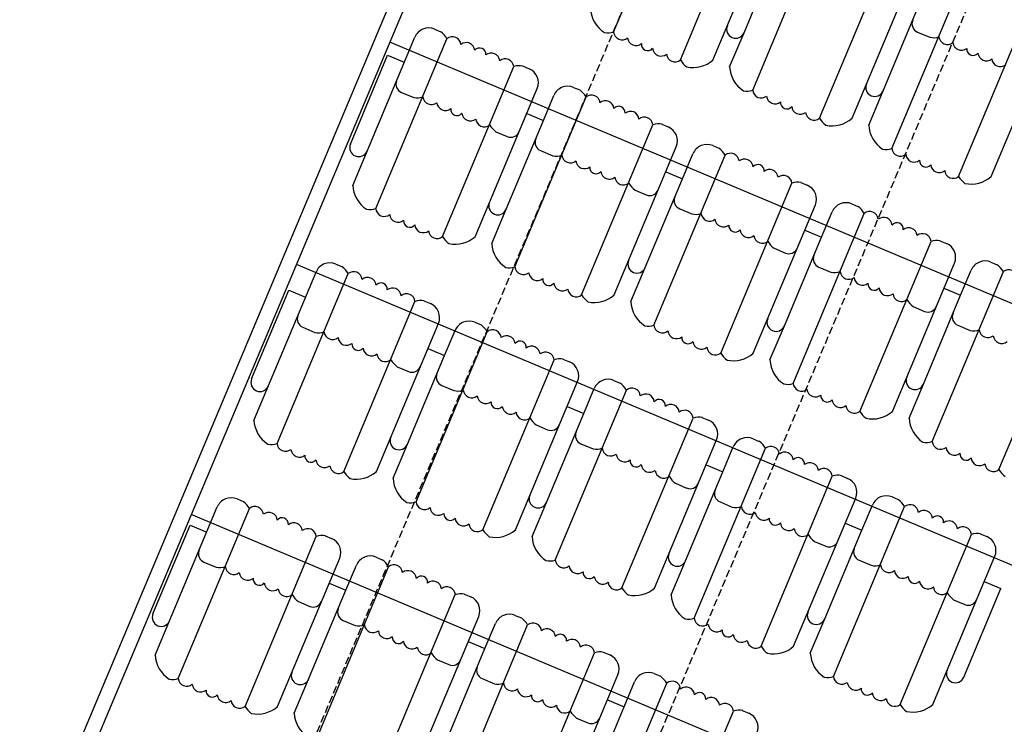
# Model space of a CAD drawing. Extents: x 2329 to 3267, y -8847 to -7694.
# Drawn here: x 2690 to 2755, y -8225 to -8178 of the extents above; entities that cross this region are included whole.
import ezdxf

# ---------------------------------------------------------------- set-up
doc = ezdxf.new("R2010")
doc.units = 0
doc.header["$LTSCALE"] = 0.1
doc.header["$MEASUREMENT"] = 0
doc.linetypes.add('TIR-LONG', pattern=[7, 5, -2])
doc.layers.get('0').update_dxf_attribs({"linetype": 'CONTINUOUS'})
doc.layers.add('PASSERELLES', color=3, linetype='CONTINUOUS')
doc.layers.add('SIEGES', color=4, linetype='CONTINUOUS')

msp = doc.modelspace()

# ---------------------------------------------------------------- linework, layer by layer
for p, q in [((2687.08, -8241.829), (2746.761, -8099.864)), ((2688.002, -8242.217), (2747.683, -8100.251)), ((2967.284, -8285.859), (2714.355, -8179.531)), ((2961.083, -8300.609), (2708.154, -8194.28)), ((2954.108, -8317.202), (2701.179, -8210.874))]:
    msp.add_line(p, q)
at = {"layer": 'PASSERELLES', "color": 3, "linetype": 'TIR-LONG'}
for p, q in [((2647.891, -8370.988), (2752.064, -8124.732)), ((2690.319, -8324.593), (2763.176, -8152.366))]:
    msp.add_line(p, q, dxfattribs=at)
at = {"layer": 'SIEGES'}
for p, q in [((2729.188, -8178.863), (2733.91, -8167.589)), ((2733.616, -8180.717), (2738.337, -8169.443)), ((2735.774, -8180.723), (2739.892, -8170.891)), ((2738.412, -8182.726), (2743.133, -8171.452)), ((2737.836, -8178.907), (2740.302, -8173.017)), ((2742.839, -8184.58), (2747.561, -8173.306)), ((2744.998, -8184.586), (2749.115, -8174.754)), ((2747.636, -8186.589), (2752.357, -8175.315)), ((2747.059, -8182.77), (2749.526, -8176.88)), ((2752.063, -8188.443), (2756.785, -8177.169)), ((2717.31, -8178.672), (2717.721, -8178.844)), ((2754.221, -8188.449), (2758.339, -8178.616)), ((2711.884, -8189.04), (2716.001, -8179.208)), ((2713.415, -8190.579), (2718.136, -8179.306)), ((2736.88, -8181.168), (2737.836, -8178.907)), ((2749.341, -8178.875), (2750.148, -8179.213)), ((2711.732, -8186.297), (2714.198, -8180.407)), ((2714.198, -8180.407), (2715.305, -8180.87)), ((2717.842, -8192.434), (2722.564, -8181.159)), ((2723.149, -8181.117), (2723.582, -8181.298)), ((2720.001, -8192.439), (2724.118, -8182.607)), ((2726.534, -8182.535), (2726.945, -8182.707)), ((2746.104, -8185.031), (2747.059, -8182.77)), ((2715.12, -8182.866), (2715.927, -8183.204)), ((2722.639, -8194.442), (2727.36, -8183.168)), ((2724.529, -8184.733), (2725.225, -8183.071)), ((2722.062, -8190.623), (2724.529, -8184.733)), ((2723.422, -8184.27), (2724.529, -8184.733)), ((2727.066, -8196.296), (2731.788, -8185.022)), ((2732.373, -8184.98), (2732.806, -8185.161)), ((2721.382, -8185.483), (2722.13, -8185.802)), ((2729.224, -8196.302), (2733.342, -8186.47)), ((2735.758, -8186.397), (2736.169, -8186.569)), ((2724.344, -8186.729), (2725.151, -8187.067)), ((2731.863, -8198.305), (2736.584, -8187.031)), ((2733.753, -8188.596), (2734.449, -8186.933)), ((2731.286, -8194.486), (2733.753, -8188.596)), ((2732.646, -8188.132), (2733.753, -8188.596)), ((2736.29, -8200.159), (2741.011, -8188.885)), ((2741.597, -8188.843), (2742.03, -8189.024)), ((2730.605, -8189.346), (2731.354, -8189.664)), ((2721.107, -8192.884), (2722.062, -8190.623)), ((2733.568, -8190.592), (2734.375, -8190.93)), ((2738.448, -8200.165), (2742.566, -8190.333)), ((2744.981, -8190.26), (2745.392, -8190.432)), ((2741.086, -8202.168), (2745.808, -8190.894)), ((2742.977, -8192.459), (2743.673, -8190.796)), ((2740.51, -8198.349), (2742.977, -8192.459)), ((2741.87, -8191.995), (2742.977, -8192.459)), ((2739.829, -8193.209), (2740.578, -8193.527)), ((2745.514, -8204.022), (2750.235, -8192.748)), ((2750.82, -8192.706), (2751.254, -8192.887)), ((2710.761, -8194.251), (2711.172, -8194.423)), ((2730.33, -8196.747), (2731.286, -8194.486)), ((2742.791, -8194.454), (2743.599, -8194.792)), ((2747.672, -8204.028), (2751.79, -8194.196)), ((2754.205, -8194.123), (2754.616, -8194.295)), ((2705.334, -8204.619), (2709.452, -8194.787)), ((2706.865, -8206.159), (2711.587, -8194.885)), ((2750.31, -8206.031), (2755.032, -8194.757)), ((2752.2, -8196.322), (2752.897, -8194.659)), ((2705.182, -8201.876), (2707.649, -8195.986)), ((2707.649, -8195.986), (2708.756, -8196.45)), ((2749.734, -8202.212), (2752.2, -8196.322)), ((2751.093, -8195.858), (2752.2, -8196.322)), ((2711.293, -8208.013), (2716.014, -8196.739)), ((2716.599, -8196.696), (2717.033, -8196.878)), ((2749.053, -8197.072), (2749.801, -8197.39)), ((2754.738, -8207.885), (2759.459, -8196.611)), ((2708.57, -8198.445), (2709.378, -8198.783)), ((2713.451, -8208.019), (2717.569, -8198.186)), ((2719.984, -8198.114), (2720.395, -8198.286)), ((2739.554, -8200.61), (2740.51, -8198.349)), ((2752.015, -8198.317), (2752.822, -8198.655)), ((2716.089, -8210.022), (2720.811, -8198.748)), ((2717.98, -8200.312), (2718.676, -8198.65)), ((2715.513, -8206.202), (2717.98, -8200.312)), ((2716.873, -8199.849), (2717.98, -8200.312)), ((2714.832, -8201.062), (2715.581, -8201.381)), ((2720.517, -8211.876), (2725.238, -8200.602)), ((2725.823, -8200.559), (2726.257, -8200.741)), ((2717.794, -8202.308), (2718.601, -8202.646)), ((2722.675, -8211.882), (2726.793, -8202.049)), ((2729.208, -8201.977), (2729.619, -8202.149)), ((2748.778, -8204.473), (2749.734, -8202.212)), ((2725.313, -8213.884), (2730.035, -8202.611)), ((2727.203, -8204.175), (2727.9, -8202.513)), ((2724.737, -8210.065), (2727.203, -8204.175)), ((2726.096, -8203.712), (2727.203, -8204.175)), ((2724.056, -8204.925), (2724.804, -8205.244)), ((2729.74, -8215.739), (2734.462, -8204.464)), ((2735.047, -8204.422), (2735.48, -8204.603)), ((2714.557, -8208.464), (2715.513, -8206.202)), ((2727.018, -8206.171), (2727.825, -8206.509)), ((2731.899, -8215.744), (2736.016, -8205.912)), ((2738.432, -8205.84), (2738.843, -8206.012)), ((2734.537, -8217.747), (2739.258, -8206.473)), ((2736.427, -8208.038), (2737.123, -8206.376)), ((2735.32, -8207.575), (2736.427, -8208.038)), ((2733.96, -8213.928), (2736.427, -8208.038)), ((2733.28, -8208.788), (2734.028, -8209.107)), ((2738.964, -8219.601), (2743.686, -8208.327)), ((2744.271, -8208.285), (2744.704, -8208.466)), ((2704.211, -8209.83), (2704.622, -8210.002)), ((2723.781, -8212.327), (2724.737, -8210.065)), ((2736.242, -8210.034), (2737.049, -8210.372)), ((2741.123, -8219.607), (2745.24, -8209.775)), ((2747.656, -8209.702), (2748.067, -8209.874)), ((2698.785, -8220.199), (2702.902, -8210.366)), ((2700.316, -8221.738), (2705.037, -8210.464)), ((2743.761, -8221.61), (2748.482, -8210.336)), ((2745.651, -8211.901), (2746.347, -8210.239)), ((2744.544, -8211.437), (2745.651, -8211.901)), ((2698.633, -8217.455), (2701.099, -8211.565)), ((2701.099, -8211.565), (2702.206, -8212.029)), ((2743.184, -8217.791), (2745.651, -8211.901)), ((2753.495, -8212.148), (2753.928, -8212.329)), ((2704.743, -8223.592), (2709.465, -8212.318)), ((2710.05, -8212.276), (2710.483, -8212.457)), ((2742.504, -8212.651), (2743.252, -8212.969)), ((2748.188, -8223.464), (2752.91, -8212.19)), ((2702.021, -8214.024), (2702.828, -8214.362)), ((2706.902, -8223.598), (2711.019, -8213.766)), ((2713.435, -8213.693), (2713.846, -8213.865)), ((2733.005, -8216.19), (2733.96, -8213.928)), ((2745.466, -8213.897), (2746.273, -8214.235)), ((2750.346, -8223.47), (2754.464, -8213.638)), ((2709.54, -8225.601), (2714.261, -8214.327)), ((2711.43, -8215.892), (2712.126, -8214.229)), ((2710.323, -8215.428), (2711.43, -8215.892)), ((2753.768, -8215.3), (2754.875, -8215.764)), ((2708.963, -8221.782), (2711.43, -8215.892)), ((2752.408, -8221.654), (2754.875, -8215.764)), ((2708.283, -8216.642), (2709.031, -8216.96)), ((2713.967, -8227.455), (2718.689, -8216.181)), ((2719.274, -8216.138), (2719.707, -8216.32)), ((2751.727, -8216.514), (2752.476, -8216.832)), ((2711.245, -8217.887), (2712.052, -8218.225)), ((2716.125, -8227.461), (2720.243, -8217.629)), ((2722.659, -8217.556), (2723.07, -8217.728)), ((2742.228, -8220.052), (2743.184, -8217.791)), ((2718.764, -8229.464), (2723.485, -8218.19)), ((2720.654, -8219.755), (2721.35, -8218.092)), ((2719.547, -8219.291), (2720.654, -8219.755)), ((2718.187, -8225.645), (2720.654, -8219.755)), ((2728.498, -8220.001), (2728.931, -8220.183)), ((2717.507, -8220.505), (2718.255, -8220.823)), ((2723.191, -8231.318), (2727.913, -8220.044)), ((2708.008, -8224.043), (2708.963, -8221.782)), ((2720.469, -8221.75), (2721.276, -8222.088)), ((2725.349, -8231.324), (2729.467, -8221.491)), ((2729.878, -8223.617), (2730.574, -8221.955)), ((2731.883, -8221.419), (2732.293, -8221.591)), ((2727.987, -8233.327), (2732.709, -8222.053)), ((2728.771, -8223.154), (2729.878, -8223.617)), ((2727.411, -8229.507), (2729.878, -8223.617)), ((2732.415, -8235.181), (2737.136, -8223.907)), ((2737.721, -8223.864), (2738.155, -8224.046)), ((2726.73, -8224.367), (2727.479, -8224.686))]:
    msp.add_line(p, q, dxfattribs=at)
for centre, radius, start, end in [((2729.654, -8177.215), 2, 182.58799, 237.40673), ((2749.573, -8178.322), 0.6, 157.27634, 247.27634), ((2716.924, -8179.594), 1, 67.27634, 157.27634), ((2716.748, -8180.136), 1.618, 30.89549, 53.04134), ((2728.822, -8177.882), 1.047, 256.45256, 290.46605), ((2729.752, -8178.81), 0.567, 185.34883, 309.20385), ((2737.282, -8178.675), 0.6, 157.27634, 337.27634), ((2718.495, -8179.745), 0.567, 5.34883, 129.20385), ((2730.675, -8179.196), 0.567, 185.34883, 309.20385), ((2750.393, -8178.195), 1.047, 256.45256, 290.46605), ((2751.324, -8179.123), 0.567, 185.34883, 309.20385), ((2719.417, -8180.131), 0.567, 5.34883, 129.20385), ((2720.305, -8180.34), 0.417, 353.53655, 141.01614), ((2731.447, -8179.682), 0.417, 173.53655, 321.01614), ((2732.335, -8179.892), 0.567, 185.34883, 309.20385), ((2752.246, -8179.51), 0.567, 185.34883, 309.20385), ((2753.018, -8179.996), 0.417, 173.53655, 321.01614), ((2721.077, -8180.826), 0.567, 5.34883, 129.20385), ((2722, -8181.213), 0.567, 5.34883, 129.20385), ((2733.257, -8180.278), 0.567, 185.34883, 309.20385), ((2735.004, -8179.886), 1.618, 210.89549, 233.04134), ((2734.45, -8179.224), 2, 257.90206, 311.43441), ((2753.906, -8180.205), 0.567, 185.34883, 309.20385), ((2754.829, -8180.591), 0.567, 185.34883, 309.20385), ((2722.93, -8182.141), 1.047, 76.45256, 110.46605), ((2723.196, -8182.221), 1, 337.27634, 67.27634), ((2738.878, -8181.078), 2, 182.58799, 237.40673), ((2715.352, -8182.312), 0.6, 157.27634, 247.27634), ((2726.148, -8183.457), 1, 67.27634, 157.27634), ((2725.972, -8183.999), 1.618, 30.89549, 53.04134), ((2738.046, -8181.745), 1.047, 256.45256, 290.46605), ((2738.976, -8182.673), 0.567, 185.34883, 309.20385), ((2746.506, -8182.538), 0.6, 157.27634, 337.27634), ((2716.173, -8182.186), 1.047, 256.45256, 290.46605), ((2717.103, -8183.114), 0.567, 185.34883, 309.20385), ((2727.719, -8183.608), 0.567, 5.34883, 129.20385), ((2728.641, -8183.994), 0.567, 5.34883, 129.20385), ((2739.899, -8183.059), 0.567, 185.34883, 309.20385), ((2718.025, -8183.5), 0.567, 185.34883, 309.20385), ((2718.798, -8183.986), 0.417, 173.53655, 321.01614), ((2729.529, -8184.203), 0.417, 353.53655, 141.01614), ((2740.671, -8183.545), 0.417, 173.53655, 321.01614), ((2741.559, -8183.755), 0.567, 185.34883, 309.20385), ((2719.686, -8184.196), 0.567, 185.34883, 309.20385), ((2720.608, -8184.582), 0.567, 185.34883, 309.20385), ((2730.301, -8184.689), 0.567, 5.34883, 129.20385), ((2731.224, -8185.076), 0.567, 5.34883, 129.20385), ((2742.481, -8184.141), 0.567, 185.34883, 309.20385), ((2744.228, -8183.749), 1.618, 210.89549, 233.04134), ((2743.674, -8183.086), 2, 257.90206, 311.43441), ((2722.354, -8184.19), 1.618, 210.89549, 233.04134), ((2732.154, -8186.004), 1.047, 76.45256, 110.46605), ((2732.42, -8186.084), 1, 337.27634, 67.27634), ((2748.102, -8184.941), 2, 182.58799, 237.40673), ((2722.362, -8185.248), 0.6, 247.27634, 337.27634), ((2724.576, -8186.175), 0.6, 157.27634, 247.27634), ((2712.285, -8186.528), 0.6, 157.27634, 337.27634), ((2735.371, -8187.32), 1, 67.27634, 157.27634), ((2735.196, -8187.862), 1.618, 30.89549, 53.04134), ((2747.27, -8185.607), 1.047, 256.45256, 290.46605), ((2748.2, -8186.536), 0.567, 185.34883, 309.20385), ((2725.396, -8186.048), 1.047, 256.45256, 290.46605), ((2726.327, -8186.977), 0.567, 185.34883, 309.20385), ((2736.942, -8187.471), 0.567, 5.34883, 129.20385), ((2737.865, -8187.857), 0.567, 5.34883, 129.20385), ((2749.122, -8186.922), 0.567, 185.34883, 309.20385), ((2749.895, -8187.408), 0.417, 173.53655, 321.01614), ((2727.249, -8187.363), 0.567, 185.34883, 309.20385), ((2728.021, -8187.849), 0.417, 173.53655, 321.01614), ((2738.753, -8188.066), 0.417, 353.53655, 141.01614), ((2739.525, -8188.552), 0.567, 5.34883, 129.20385), ((2750.783, -8187.617), 0.567, 185.34883, 309.20385), ((2728.909, -8188.058), 0.567, 185.34883, 309.20385), ((2729.832, -8188.445), 0.567, 185.34883, 309.20385), ((2740.447, -8188.938), 0.567, 5.34883, 129.20385), ((2751.705, -8188.004), 0.567, 185.34883, 309.20385), ((2753.451, -8187.612), 1.618, 210.89549, 233.04134), ((2752.898, -8186.949), 2, 257.90206, 311.43441), ((2713.881, -8188.931), 2, 182.58799, 237.40673), ((2731.578, -8188.053), 1.618, 210.89549, 233.04134), ((2741.378, -8189.867), 1.047, 76.45256, 110.46605), ((2741.644, -8189.947), 1, 337.27634, 67.27634), ((2731.586, -8189.111), 0.6, 247.27634, 337.27634), ((2733.799, -8190.038), 0.6, 157.27634, 247.27634), ((2713.049, -8189.598), 1.047, 256.45256, 290.46605), ((2713.979, -8190.527), 0.567, 185.34883, 309.20385), ((2721.509, -8190.391), 0.6, 157.27634, 337.27634), ((2744.595, -8191.183), 1, 67.27634, 157.27634), ((2744.42, -8191.725), 1.618, 30.89549, 53.04134), ((2714.902, -8190.913), 0.567, 185.34883, 309.20385), ((2734.62, -8189.911), 1.047, 256.45256, 290.46605), ((2735.55, -8190.84), 0.567, 185.34883, 309.20385), ((2736.473, -8191.226), 0.567, 185.34883, 309.20385), ((2746.166, -8191.333), 0.567, 5.34883, 129.20385), ((2747.088, -8191.72), 0.567, 5.34883, 129.20385), ((2715.674, -8191.399), 0.417, 173.53655, 321.01614), ((2716.562, -8191.608), 0.567, 185.34883, 309.20385), ((2737.245, -8191.712), 0.417, 173.53655, 321.01614), ((2747.977, -8191.929), 0.417, 353.53655, 141.01614), ((2748.749, -8192.415), 0.567, 5.34883, 129.20385), ((2717.484, -8191.994), 0.567, 185.34883, 309.20385), ((2719.231, -8191.603), 1.618, 210.89549, 233.04134), ((2718.677, -8190.94), 2, 257.90206, 311.43441), ((2738.133, -8191.921), 0.567, 185.34883, 309.20385), ((2739.056, -8192.308), 0.567, 185.34883, 309.20385), ((2749.671, -8192.801), 0.567, 5.34883, 129.20385), ((2723.105, -8192.794), 2, 182.58799, 237.40673), ((2740.802, -8191.916), 1.618, 210.89549, 233.04134), ((2740.809, -8192.974), 0.6, 247.27634, 337.27634), ((2750.602, -8193.73), 1.047, 76.45256, 110.46605), ((2750.867, -8193.809), 1, 337.27634, 67.27634), ((2743.023, -8193.901), 0.6, 157.27634, 247.27634), ((2710.374, -8195.173), 1, 67.27634, 157.27634), ((2710.199, -8195.716), 1.618, 30.89549, 53.04134), ((2722.273, -8193.461), 1.047, 256.45256, 290.46605), ((2723.203, -8194.389), 0.567, 185.34883, 309.20385), ((2730.733, -8194.254), 0.6, 157.27634, 337.27634), ((2753.819, -8195.045), 1, 67.27634, 157.27634), ((2753.643, -8195.588), 1.618, 30.89549, 53.04134), ((2711.945, -8195.324), 0.567, 5.34883, 129.20385), ((2712.868, -8195.71), 0.567, 5.34883, 129.20385), ((2724.125, -8194.776), 0.567, 185.34883, 309.20385), ((2743.844, -8193.774), 1.047, 256.45256, 290.46605), ((2744.774, -8194.703), 0.567, 185.34883, 309.20385), ((2745.697, -8195.089), 0.567, 185.34883, 309.20385), ((2755.39, -8195.196), 0.567, 5.34883, 129.20385), ((2713.756, -8195.92), 0.417, 353.53655, 141.01614), ((2714.528, -8196.406), 0.567, 5.34883, 129.20385), ((2724.898, -8195.262), 0.417, 173.53655, 321.01614), ((2725.786, -8195.471), 0.567, 185.34883, 309.20385), ((2746.469, -8195.575), 0.417, 173.53655, 321.01614), ((2747.357, -8195.784), 0.567, 185.34883, 309.20385), ((2715.45, -8196.792), 0.567, 5.34883, 129.20385), ((2726.708, -8195.857), 0.567, 185.34883, 309.20385), ((2728.454, -8195.466), 1.618, 210.89549, 233.04134), ((2727.901, -8194.803), 2, 257.90206, 311.43441), ((2748.279, -8196.171), 0.567, 185.34883, 309.20385), ((2716.381, -8197.72), 1.047, 76.45256, 110.46605), ((2716.647, -8197.8), 1, 337.27634, 67.27634), ((2732.328, -8196.657), 2, 182.58799, 237.40673), ((2750.026, -8195.779), 1.618, 210.89549, 233.04134), ((2750.033, -8196.837), 0.6, 247.27634, 337.27634), ((2708.802, -8197.892), 0.6, 157.27634, 247.27634), ((2752.247, -8197.764), 0.6, 157.27634, 247.27634), ((2719.598, -8199.036), 1, 67.27634, 157.27634), ((2719.423, -8199.579), 1.618, 30.89549, 53.04134), ((2731.496, -8197.324), 1.047, 256.45256, 290.46605), ((2732.427, -8198.252), 0.567, 185.34883, 309.20385), ((2739.956, -8198.117), 0.6, 157.27634, 337.27634), ((2709.623, -8197.765), 1.047, 256.45256, 290.46605), ((2710.553, -8198.693), 0.567, 185.34883, 309.20385), ((2721.169, -8199.187), 0.567, 5.34883, 129.20385), ((2722.091, -8199.573), 0.567, 5.34883, 129.20385), ((2733.349, -8198.639), 0.567, 185.34883, 309.20385), ((2734.121, -8199.125), 0.417, 173.53655, 321.01614), ((2753.068, -8197.637), 1.047, 256.45256, 290.46605), ((2753.998, -8198.566), 0.567, 185.34883, 309.20385), ((2754.92, -8198.952), 0.567, 185.34883, 309.20385), ((2711.476, -8199.08), 0.567, 185.34883, 309.20385), ((2712.248, -8199.566), 0.417, 173.53655, 321.01614), ((2722.98, -8199.783), 0.417, 353.53655, 141.01614), ((2723.752, -8200.269), 0.567, 5.34883, 129.20385), ((2735.009, -8199.334), 0.567, 185.34883, 309.20385), ((2713.136, -8199.775), 0.567, 185.34883, 309.20385), ((2714.058, -8200.161), 0.567, 185.34883, 309.20385), ((2724.674, -8200.655), 0.567, 5.34883, 129.20385), ((2735.932, -8199.72), 0.567, 185.34883, 309.20385), ((2737.678, -8199.329), 1.618, 210.89549, 233.04134), ((2737.125, -8198.666), 2, 257.90206, 311.43441), ((2715.805, -8199.77), 1.618, 210.89549, 233.04134), ((2715.812, -8200.827), 0.6, 247.27634, 337.27634), ((2725.605, -8201.583), 1.047, 76.45256, 110.46605), ((2725.87, -8201.663), 1, 337.27634, 67.27634), ((2741.552, -8200.52), 2, 182.58799, 237.40673), ((2718.026, -8201.755), 0.6, 157.27634, 247.27634), ((2705.736, -8202.108), 0.6, 157.27634, 337.27634), ((2728.822, -8202.899), 1, 67.27634, 157.27634), ((2728.646, -8203.441), 1.618, 30.89549, 53.04134), ((2740.72, -8201.187), 1.047, 256.45256, 290.46605), ((2741.651, -8202.115), 0.567, 185.34883, 309.20385), ((2749.18, -8201.98), 0.6, 157.27634, 337.27634), ((2718.847, -8201.628), 1.047, 256.45256, 290.46605), ((2719.777, -8202.556), 0.567, 185.34883, 309.20385), ((2720.7, -8202.942), 0.567, 185.34883, 309.20385), ((2730.393, -8203.05), 0.567, 5.34883, 129.20385), ((2731.315, -8203.436), 0.567, 5.34883, 129.20385), ((2742.573, -8202.501), 0.567, 185.34883, 309.20385), ((2743.345, -8202.987), 0.417, 173.53655, 321.01614), ((2721.472, -8203.428), 0.417, 173.53655, 321.01614), ((2732.203, -8203.645), 0.417, 353.53655, 141.01614), ((2732.975, -8204.131), 0.567, 5.34883, 129.20385), ((2744.233, -8203.197), 0.567, 185.34883, 309.20385), ((2745.156, -8203.583), 0.567, 185.34883, 309.20385), ((2722.36, -8203.638), 0.567, 185.34883, 309.20385), ((2723.282, -8204.024), 0.567, 185.34883, 309.20385), ((2733.898, -8204.518), 0.567, 5.34883, 129.20385), ((2746.902, -8203.191), 1.618, 210.89549, 233.04134), ((2746.348, -8202.529), 2, 257.90206, 311.43441), ((2707.331, -8204.511), 2, 182.58799, 237.40673), ((2725.029, -8203.632), 1.618, 210.89549, 233.04134), ((2725.036, -8204.69), 0.6, 247.27634, 337.27634), ((2734.828, -8205.446), 1.047, 76.45256, 110.46605), ((2735.094, -8205.526), 1, 337.27634, 67.27634), ((2750.776, -8204.383), 2, 182.58799, 237.40673), ((2727.25, -8205.617), 0.6, 157.27634, 247.27634), ((2706.499, -8205.177), 1.047, 256.45256, 290.46605), ((2707.43, -8206.106), 0.567, 185.34883, 309.20385), ((2714.959, -8205.971), 0.6, 157.27634, 337.27634), ((2738.046, -8206.762), 1, 67.27634, 157.27634), ((2737.87, -8207.304), 1.618, 30.89549, 53.04134), ((2749.944, -8205.05), 1.047, 256.45256, 290.46605), ((2750.874, -8205.978), 0.567, 185.34883, 309.20385), ((2708.352, -8206.492), 0.567, 185.34883, 309.20385), ((2709.124, -8206.978), 0.417, 173.53655, 321.01614), ((2728.071, -8205.491), 1.047, 256.45256, 290.46605), ((2729.001, -8206.419), 0.567, 185.34883, 309.20385), ((2729.923, -8206.805), 0.567, 185.34883, 309.20385), ((2739.617, -8206.913), 0.567, 5.34883, 129.20385), ((2740.539, -8207.299), 0.567, 5.34883, 129.20385), ((2751.797, -8206.364), 0.567, 185.34883, 309.20385), ((2752.569, -8206.85), 0.417, 173.53655, 321.01614), ((2710.012, -8207.187), 0.567, 185.34883, 309.20385), ((2730.696, -8207.291), 0.417, 173.53655, 321.01614), ((2731.584, -8207.501), 0.567, 185.34883, 309.20385), ((2741.427, -8207.508), 0.417, 353.53655, 141.01614), ((2742.199, -8207.994), 0.567, 5.34883, 129.20385), ((2753.457, -8207.06), 0.567, 185.34883, 309.20385), ((2754.379, -8207.446), 0.567, 185.34883, 309.20385), ((2710.935, -8207.574), 0.567, 185.34883, 309.20385), ((2712.681, -8207.182), 1.618, 210.89549, 233.04134), ((2712.128, -8206.519), 2, 257.90206, 311.43441), ((2732.506, -8207.887), 0.567, 185.34883, 309.20385), ((2743.122, -8208.381), 0.567, 5.34883, 129.20385), ((2756.126, -8207.054), 1.618, 210.89549, 233.04134), ((2716.555, -8208.373), 2, 182.58799, 237.40673), ((2734.252, -8207.495), 1.618, 210.89549, 233.04134), ((2734.26, -8208.553), 0.6, 247.27634, 337.27634), ((2744.052, -8209.309), 1.047, 76.45256, 110.46605), ((2744.318, -8209.389), 1, 337.27634, 67.27634), ((2736.474, -8209.48), 0.6, 157.27634, 247.27634), ((2703.825, -8210.753), 1, 67.27634, 157.27634), ((2703.649, -8211.295), 1.618, 30.89549, 53.04134), ((2715.723, -8209.04), 1.047, 256.45256, 290.46605), ((2716.653, -8209.969), 0.567, 185.34883, 309.20385), ((2724.183, -8209.833), 0.6, 157.27634, 337.27634), ((2747.269, -8210.625), 1, 67.27634, 157.27634), ((2747.094, -8211.167), 1.618, 30.89549, 53.04134), ((2748.84, -8210.776), 0.567, 5.34883, 129.20385), ((2705.396, -8210.903), 0.567, 5.34883, 129.20385), ((2706.318, -8211.29), 0.567, 5.34883, 129.20385), ((2717.576, -8210.355), 0.567, 185.34883, 309.20385), ((2718.348, -8210.841), 0.417, 173.53655, 321.01614), ((2737.294, -8209.353), 1.047, 256.45256, 290.46605), ((2738.225, -8210.282), 0.567, 185.34883, 309.20385), ((2739.147, -8210.668), 0.567, 185.34883, 309.20385), ((2749.763, -8211.162), 0.567, 5.34883, 129.20385), ((2707.206, -8211.499), 0.417, 353.53655, 141.01614), ((2707.978, -8211.985), 0.567, 5.34883, 129.20385), ((2719.236, -8211.05), 0.567, 185.34883, 309.20385), ((2720.159, -8211.437), 0.567, 185.34883, 309.20385), ((2739.919, -8211.154), 0.417, 173.53655, 321.01614), ((2740.807, -8211.364), 0.567, 185.34883, 309.20385), ((2750.651, -8211.371), 0.417, 353.53655, 141.01614), ((2751.423, -8211.857), 0.567, 5.34883, 129.20385), ((2708.901, -8212.371), 0.567, 5.34883, 129.20385), ((2721.905, -8211.045), 1.618, 210.89549, 233.04134), ((2721.351, -8210.382), 2, 257.90206, 311.43441), ((2741.73, -8211.75), 0.567, 185.34883, 309.20385), ((2752.345, -8212.244), 0.567, 5.34883, 129.20385), ((2753.276, -8213.172), 1.047, 76.45256, 110.46605), ((2709.831, -8213.3), 1.047, 76.45256, 110.46605), ((2710.097, -8213.379), 1, 337.27634, 67.27634), ((2725.779, -8212.236), 2, 182.58799, 237.40673), ((2743.476, -8211.358), 1.618, 210.89549, 233.04134), ((2743.484, -8212.416), 0.6, 247.27634, 337.27634), ((2753.542, -8213.252), 1, 337.27634, 67.27634), ((2702.253, -8213.471), 0.6, 157.27634, 247.27634), ((2733.407, -8213.696), 0.6, 157.27634, 337.27634), ((2745.697, -8213.343), 0.6, 157.27634, 247.27634), ((2713.049, -8214.615), 1, 67.27634, 157.27634), ((2712.873, -8215.158), 1.618, 30.89549, 53.04134), ((2724.947, -8212.903), 1.047, 256.45256, 290.46605), ((2725.877, -8213.832), 0.567, 185.34883, 309.20385), ((2703.074, -8213.344), 1.047, 256.45256, 290.46605), ((2704.004, -8214.273), 0.567, 185.34883, 309.20385), ((2704.926, -8214.659), 0.567, 185.34883, 309.20385), ((2714.62, -8214.766), 0.567, 5.34883, 129.20385), ((2715.542, -8215.153), 0.567, 5.34883, 129.20385), ((2726.8, -8214.218), 0.567, 185.34883, 309.20385), ((2727.572, -8214.704), 0.417, 173.53655, 321.01614), ((2746.518, -8213.216), 1.047, 256.45256, 290.46605), ((2747.449, -8214.145), 0.567, 185.34883, 309.20385), ((2748.371, -8214.531), 0.567, 185.34883, 309.20385), ((2705.699, -8215.145), 0.417, 173.53655, 321.01614), ((2706.587, -8215.354), 0.567, 185.34883, 309.20385), ((2716.43, -8215.362), 0.417, 353.53655, 141.01614), ((2717.202, -8215.848), 0.567, 5.34883, 129.20385), ((2728.46, -8214.913), 0.567, 185.34883, 309.20385), ((2729.382, -8215.299), 0.567, 185.34883, 309.20385), ((2749.143, -8215.017), 0.417, 173.53655, 321.01614), ((2750.031, -8215.226), 0.567, 185.34883, 309.20385), ((2707.509, -8215.74), 0.567, 185.34883, 309.20385), ((2718.125, -8216.234), 0.567, 5.34883, 129.20385), ((2731.129, -8214.908), 1.618, 210.89549, 233.04134), ((2730.575, -8214.245), 2, 257.90206, 311.43441), ((2750.954, -8215.613), 0.567, 185.34883, 309.20385), ((2752.7, -8215.221), 1.618, 210.89549, 233.04134), ((2709.255, -8215.349), 1.618, 210.89549, 233.04134), ((2709.263, -8216.407), 0.6, 247.27634, 337.27634), ((2719.055, -8217.163), 1.047, 76.45256, 110.46605), ((2719.321, -8217.242), 1, 337.27634, 67.27634), ((2735.003, -8216.099), 2, 182.58799, 237.40673), ((2752.707, -8216.279), 0.6, 247.27634, 337.27634), ((2711.477, -8217.334), 0.6, 157.27634, 247.27634), ((2742.631, -8217.559), 0.6, 157.27634, 337.27634), ((2699.186, -8217.687), 0.6, 157.27634, 337.27634), ((2722.272, -8218.478), 1, 67.27634, 157.27634), ((2722.097, -8219.021), 1.618, 30.89549, 53.04134), ((2734.171, -8216.766), 1.047, 256.45256, 290.46605), ((2735.101, -8217.694), 0.567, 185.34883, 309.20385), ((2712.297, -8217.207), 1.047, 256.45256, 290.46605), ((2713.228, -8218.135), 0.567, 185.34883, 309.20385), ((2714.15, -8218.522), 0.567, 185.34883, 309.20385), ((2723.843, -8218.629), 0.567, 5.34883, 129.20385), ((2724.766, -8219.015), 0.567, 5.34883, 129.20385), ((2736.023, -8218.081), 0.567, 185.34883, 309.20385), ((2736.796, -8218.567), 0.417, 173.53655, 321.01614), ((2714.922, -8219.008), 0.417, 173.53655, 321.01614), ((2715.81, -8219.217), 0.567, 185.34883, 309.20385), ((2725.654, -8219.225), 0.417, 353.53655, 141.01614), ((2726.426, -8219.711), 0.567, 5.34883, 129.20385), ((2737.684, -8218.776), 0.567, 185.34883, 309.20385), ((2738.606, -8219.162), 0.567, 185.34883, 309.20385), ((2716.733, -8219.603), 0.567, 185.34883, 309.20385), ((2727.348, -8220.097), 0.567, 5.34883, 129.20385), ((2728.279, -8221.026), 1.047, 76.45256, 110.46605), ((2740.353, -8218.771), 1.618, 210.89549, 233.04134), ((2739.799, -8218.108), 2, 257.90206, 311.43441), ((2700.782, -8220.09), 2, 182.58799, 237.40673), ((2718.479, -8219.212), 1.618, 210.89549, 233.04134), ((2718.487, -8220.27), 0.6, 247.27634, 337.27634), ((2728.545, -8221.105), 1, 337.27634, 67.27634), ((2744.226, -8219.962), 2, 182.58799, 237.40673), ((2720.7, -8221.197), 0.6, 157.27634, 247.27634), ((2751.855, -8221.422), 0.6, 157.27634, 337.27634), ((2699.95, -8220.757), 1.047, 256.45256, 290.46605), ((2700.88, -8221.685), 0.567, 185.34883, 309.20385), ((2708.41, -8221.55), 0.6, 157.27634, 337.27634), ((2731.496, -8222.341), 1, 67.27634, 157.27634), ((2731.321, -8222.884), 1.618, 30.89549, 53.04134), ((2733.067, -8222.492), 0.567, 5.34883, 129.20385), ((2743.394, -8220.629), 1.047, 256.45256, 290.46605), ((2744.325, -8221.557), 0.567, 185.34883, 309.20385), ((2701.803, -8222.071), 0.567, 185.34883, 309.20385), ((2702.575, -8222.557), 0.417, 173.53655, 321.01614), ((2721.521, -8221.07), 1.047, 256.45256, 290.46605), ((2722.452, -8221.998), 0.567, 185.34883, 309.20385), ((2723.374, -8222.385), 0.567, 185.34883, 309.20385), ((2733.99, -8222.878), 0.567, 5.34883, 129.20385), ((2745.247, -8221.944), 0.567, 185.34883, 309.20385), ((2746.019, -8222.43), 0.417, 173.53655, 321.01614), ((2703.463, -8222.767), 0.567, 185.34883, 309.20385), ((2704.385, -8223.153), 0.567, 185.34883, 309.20385), ((2724.146, -8222.871), 0.417, 173.53655, 321.01614), ((2725.034, -8223.08), 0.567, 185.34883, 309.20385), ((2734.878, -8223.088), 0.417, 353.53655, 141.01614), ((2735.65, -8223.574), 0.567, 5.34883, 129.20385), ((2746.907, -8222.639), 0.567, 185.34883, 309.20385), ((2747.83, -8223.025), 0.567, 185.34883, 309.20385), ((2706.132, -8222.761), 1.618, 210.89549, 233.04134), ((2705.578, -8222.099), 2, 257.90206, 311.43441), ((2725.957, -8223.466), 0.567, 185.34883, 309.20385), ((2727.703, -8223.075), 1.618, 210.89549, 233.04134), ((2736.572, -8223.96), 0.567, 5.34883, 129.20385), ((2737.503, -8224.888), 1.047, 76.45256, 110.46605), ((2749.576, -8222.634), 1.618, 210.89549, 233.04134), ((2749.023, -8221.971), 2, 257.90206, 311.43441), ((2710.006, -8223.953), 2, 182.58799, 237.40673), ((2727.71, -8224.132), 0.6, 247.27634, 337.27634), ((2737.768, -8224.968), 1, 337.27634, 67.27634)]:
    msp.add_arc(centre, radius, start, end, dxfattribs=at)

doc.saveas('drawing.dxf')
